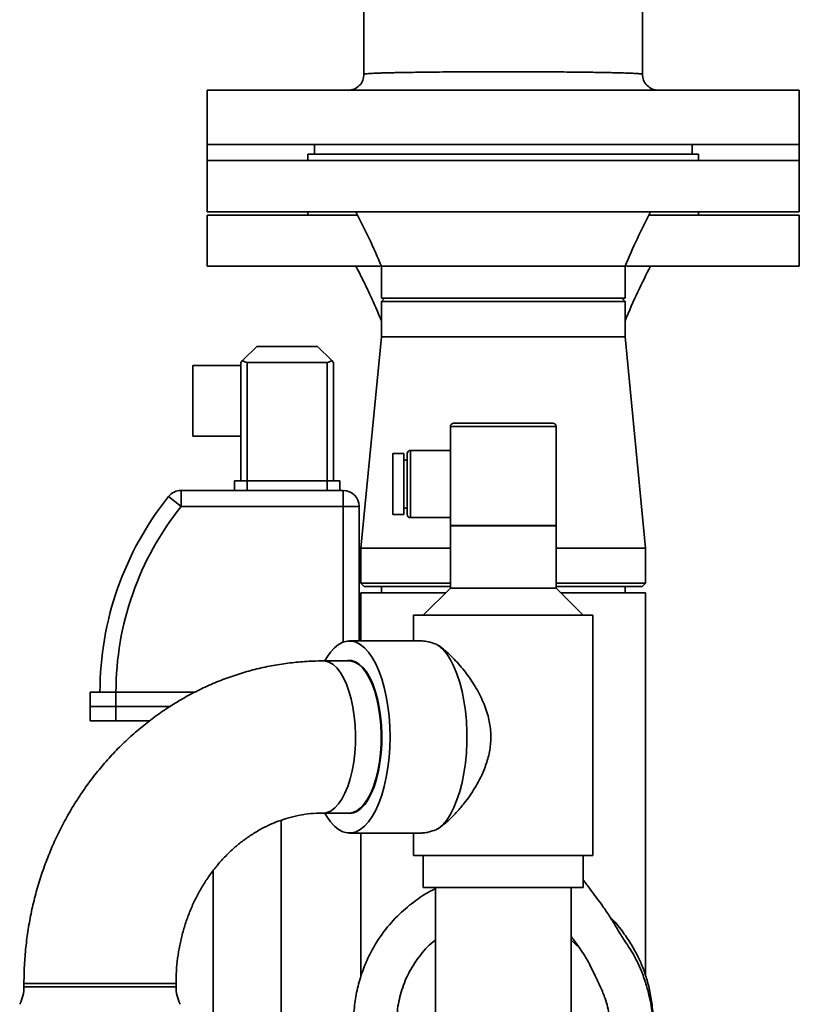
# Paper-space layout 'Blatt1' of a CAD drawing. Units: millimetres. Extents: x 0 to 14850, y 0 to 10500.
# Drawn here: x 3459 to 3702, y 7703 to 8010 of the extents above; entities that cross this region are included whole.
import ezdxf

# ---------------------------------------------------------------- set-up
doc = ezdxf.new("R2010")
doc.units = ezdxf.units.MM
doc.header["$LTSCALE"] = 25

psp = doc.layouts.new('Blatt1')

# ---------------------------------------------------------------- linework, layer by layer
at = {"color": 7, "linetype": 'Continuous', "lineweight": 35}
for p, q in [((3566.12, 8046.21), (3566.12, 7993.22)), ((3653.15, 7993.22), (3653.15, 8046.24)), ((3517.13, 7988.22), (3517.13, 7971.22)), ((3517.13, 7988.22), (3609.63, 7988.22)), ((3609.63, 7988.22), (3702.13, 7988.22)), ((3702.13, 7971.22), (3702.13, 7988.22)), ((3517.13, 7971.22), (3517.13, 7966.22)), ((3517.13, 7971.22), (3609.63, 7971.22)), ((3550.63, 7971.22), (3550.63, 7968.22)), ((3609.63, 7971.22), (3702.13, 7971.22)), ((3668.63, 7968.22), (3668.63, 7971.22)), ((3702.13, 7966.22), (3702.13, 7971.22)), ((3548.63, 7968.22), (3548.63, 7966.22)), ((3670.63, 7968.22), (3548.63, 7968.22)), ((3670.63, 7966.22), (3670.63, 7968.22)), ((3517.13, 7966.22), (3517.13, 7950.22)), ((3702.13, 7966.22), (3517.13, 7966.22)), ((3702.13, 7950.22), (3702.13, 7966.22)), ((3702.13, 7950.22), (3517.13, 7950.22)), ((3548.63, 7950.22), (3548.63, 7949.22)), ((3670.63, 7949.22), (3670.63, 7950.22)), ((3517.13, 7949.22), (3517.13, 7933.22)), ((3564.07, 7949.22), (3517.13, 7949.22)), ((3702.13, 7949.22), (3655.18, 7949.22)), ((3702.13, 7933.22), (3702.13, 7949.22)), ((3571.16, 7933.22), (3517.13, 7933.22)), ((3571.58, 7933.22), (3571.58, 7923.22)), ((3647.68, 7923.22), (3647.68, 7933.22)), ((3702.13, 7933.22), (3648.11, 7933.22)), ((3572.58, 7923.22), (3571.58, 7922.22)), ((3647.68, 7923.22), (3571.58, 7923.22)), ((3571.58, 7922.22), (3571.58, 7911.22)), ((3647.68, 7922.22), (3571.58, 7922.22)), ((3647.68, 7922.22), (3646.68, 7923.22)), ((3647.68, 7911.22), (3647.68, 7922.22)), ((3571.58, 7911.22), (3565.18, 7845.22)), ((3571.58, 7911.22), (3647.68, 7911.22)), ((3654.08, 7845.22), (3647.68, 7911.22)), ((3528.22, 7903.81), (3532.63, 7908.22)), ((3532.63, 7908.22), (3551.63, 7908.22)), ((3551.63, 7908.22), (3556.05, 7903.81)), ((3527.63, 7903.22), (3528.22, 7903.81)), ((3556.05, 7903.81), (3556.63, 7903.22)), ((3527.63, 7902.22), (3512.63, 7902.22)), ((3512.63, 7880.22), (3512.63, 7902.22)), ((3527.63, 7866.22), (3527.63, 7903.22)), ((3529.63, 7903.22), (3529.63, 7866.22)), ((3554.63, 7903.22), (3529.63, 7903.22)), ((3554.63, 7866.22), (3554.63, 7903.22)), ((3556.63, 7903.22), (3556.63, 7866.22)), ((3593.13, 7883.22), (3593.13, 7852.22)), ((3616.61, 7883.22), (3593.13, 7883.22)), ((3594.13, 7884.22), (3616.18, 7884.22)), ((3616.18, 7884.22), (3625.13, 7884.22)), ((3626.13, 7883.22), (3616.61, 7883.22)), ((3626.13, 7852.22), (3626.13, 7883.22)), ((3512.63, 7880.22), (3527.63, 7880.22)), ((3578.63, 7874.72), (3575.13, 7874.72)), ((3575.13, 7855.72), (3575.13, 7874.72)), ((3578.63, 7855.72), (3578.63, 7874.72)), ((3579.63, 7874.72), (3579.63, 7855.72)), ((3593.13, 7875.72), (3580.63, 7875.72)), ((3580.63, 7875.72), (3580.63, 7854.72)), ((3579.63, 7872.72), (3578.63, 7872.72)), ((3525.63, 7866.22), (3525.63, 7863.22)), ((3529.63, 7866.22), (3525.63, 7866.22)), ((3529.63, 7866.22), (3529.63, 7863.22)), ((3554.63, 7866.22), (3529.63, 7866.22)), ((3554.63, 7866.22), (3554.63, 7863.22)), ((3558.63, 7866.22), (3554.63, 7866.22)), ((3558.63, 7866.22), (3558.63, 7863.22)), ((3505.09, 7861.35), (3509, 7858.22)), ((3509, 7858.22), (3509, 7863.22)), ((3509, 7863.22), (3526.17, 7863.22)), ((3529.63, 7863.22), (3526.17, 7863.22)), ((3554.63, 7863.22), (3529.63, 7863.22)), ((3558.1, 7863.22), (3554.63, 7863.22)), ((3558.1, 7863.22), (3559.63, 7863.22)), ((3559.63, 7858.22), (3559.63, 7863.22)), ((3559.63, 7858.22), (3509, 7858.22)), ((3559.63, 7858.22), (3564.63, 7858.22)), ((3559.63, 7815.86), (3559.63, 7858.22)), ((3564.63, 7858.22), (3564.63, 7816.22)), ((3578.63, 7857.72), (3579.63, 7857.72)), ((3575.13, 7855.72), (3578.63, 7855.72)), ((3580.63, 7854.72), (3593.13, 7854.72)), ((3593.13, 7852.22), (3626.13, 7852.22)), ((3593.13, 7852.12), (3593.13, 7832.72)), ((3593.13, 7852.12), (3626.13, 7852.12)), ((3596.13, 7852.12), (3596.13, 7852.22)), ((3597.13, 7852.22), (3597.13, 7852.12)), ((3622.13, 7852.12), (3622.13, 7852.22)), ((3623.13, 7852.12), (3623.13, 7852.22)), ((3626.13, 7832.72), (3626.13, 7852.12)), ((3565.18, 7845.22), (3565.18, 7834.22)), ((3565.18, 7845.22), (3593.13, 7845.22)), ((3626.13, 7845.22), (3654.08, 7845.22)), ((3654.08, 7834.22), (3654.08, 7845.22)), ((3565.18, 7834.22), (3566.18, 7833.22)), ((3565.18, 7834.22), (3593.13, 7834.22)), ((3593.13, 7833.22), (3566.18, 7833.22)), ((3571.58, 7833.22), (3571.58, 7831.22)), ((3626.13, 7834.22), (3654.08, 7834.22)), ((3653.08, 7833.22), (3626.13, 7833.22)), ((3647.68, 7831.22), (3647.68, 7833.22)), ((3653.08, 7833.22), (3654.08, 7834.22)), ((3565.18, 7831.22), (3565.18, 7816.22)), ((3591.63, 7831.22), (3565.18, 7831.22)), ((3593.13, 7832.72), (3584.63, 7824.22)), ((3593.13, 7832.72), (3626.13, 7832.72)), ((3634.63, 7824.22), (3626.13, 7832.72)), ((3654.08, 7831.22), (3627.63, 7831.22)), ((3654.08, 7711.75), (3654.08, 7831.22)), ((3581.63, 7824.22), (3581.63, 7816.22)), ((3581.63, 7824.22), (3637.63, 7824.22)), ((3637.63, 7749.22), (3637.63, 7824.22)), ((3584.27, 7816.22), (3561.6, 7816.22)), ((3561.46, 7809.97), (3553.44, 7809.97)), ((3480.63, 7800.22), (3480.63, 7795.72)), ((3480.63, 7800.22), (3488.63, 7800.22)), ((3488.63, 7800.22), (3488.63, 7795.72)), ((3488.63, 7800.22), (3513.34, 7800.22)), ((3480.63, 7795.72), (3480.63, 7791.22)), ((3488.63, 7795.72), (3480.63, 7795.72)), ((3488.63, 7795.72), (3488.63, 7791.22)), ((3505.45, 7795.72), (3488.63, 7795.72)), ((3488.63, 7791.22), (3480.63, 7791.22)), ((3499.13, 7791.22), (3488.63, 7791.22)), ((3553.44, 7762.47), (3561.46, 7762.47)), ((3561.6, 7762.32), (3560.46, 7762.47)), ((3540.28, 7646.22), (3540.28, 7760.2)), ((3561.6, 7756.22), (3584.32, 7756.22)), ((3565.18, 7756.22), (3565.18, 7711.32)), ((3581.63, 7756.22), (3581.63, 7749.22)), ((3581.63, 7749.22), (3637.63, 7749.22)), ((3584.63, 7749.22), (3584.63, 7739.22)), ((3634.63, 7739.22), (3634.63, 7749.22)), ((3518.98, 7744.44), (3518.98, 7646.22)), ((3584.63, 7739.22), (3634.63, 7739.22)), ((3588.43, 7739.22), (3588.43, 7639.22)), ((3630.83, 7639.22), (3630.83, 7739.22)), ((3630.83, 7722.72), (3633.42, 7720.32)), ((3459.91, 7709.22), (3459.91, 7708.22)), ((3507.41, 7709.22), (3459.91, 7709.22)), ((3462.13, 7708.22), (3459.91, 7708.22)), ((3507.41, 7708.22), (3462.13, 7708.22)), ((3507.41, 7708.22), (3507.41, 7709.22))]:
    psp.add_line(p, q, dxfattribs=at)
at = {"color": 7, "linetype": 'Continuous', "lineweight": 35, "flags": 128}
for points in [[(3574.28, 7786.22), (3574.2, 7789.47), (3573.98, 7792.67), (3573.61, 7795.8), (3573.11, 7798.82), (3572.46, 7801.69), (3571.69, 7804.38), (3570.8, 7806.85), (3569.81, 7809.09), (3568.71, 7811.05), (3567.54, 7812.73), (3566.29, 7814.09), (3564.99, 7815.13), (3563.65, 7815.83), (3562.29, 7816.18), (3560.91, 7816.18), (3559.55, 7815.83), (3558.21, 7815.13), (3556.91, 7814.09), (3555.66, 7812.73), (3554.48, 7811.05), (3553.85, 7809.97)], [(3589.44, 7757.62), (3590.74, 7758.78), (3591.98, 7760.28), (3593.15, 7762.09), (3594.22, 7764.19), (3595.19, 7766.56), (3596.05, 7769.16), (3596.77, 7771.98), (3597.37, 7774.96), (3597.82, 7778.08), (3598.12, 7781.3), (3598.28, 7784.57), (3598.28, 7787.87), (3598.12, 7791.15), (3597.82, 7794.37), (3597.37, 7797.49), (3596.77, 7800.47), (3596.05, 7803.28), (3595.19, 7805.89), (3594.22, 7808.25), (3593.15, 7810.36), (3591.98, 7812.17), (3590.74, 7813.66), (3589.44, 7814.83)], [(3553.44, 7809.97), (3554.06, 7809.93), (3555.29, 7809.57), (3556.49, 7808.86), (3557.64, 7807.8), (3558.73, 7806.42), (3559.73, 7804.73), (3560.65, 7802.76), (3561.45, 7800.54), (3562.13, 7798.1), (3562.69, 7795.48), (3563.1, 7792.72), (3563.36, 7789.87), (3563.47, 7786.95), (3563.44, 7784.03), (3563.25, 7781.14), (3562.91, 7778.33), (3562.43, 7775.64), (3561.81, 7773.1), (3561.06, 7770.77), (3560.2, 7768.67), (3559.24, 7766.84), (3558.19, 7765.3), (3557.07, 7764.08), (3555.89, 7763.19), (3554.68, 7762.65), (3553.44, 7762.47)], [(3560.46, 7809.97), (3560.98, 7810.08), (3562.22, 7810.08), (3563.46, 7809.72), (3564.66, 7809), (3565.82, 7807.94), (3566.92, 7806.54), (3567.93, 7804.84), (3568.85, 7802.86), (3569.66, 7800.63), (3570.35, 7798.17), (3570.9, 7795.54), (3571.31, 7792.76), (3571.58, 7789.89), (3571.7, 7786.96), (3571.66, 7784.02), (3571.47, 7781.11), (3571.13, 7778.28), (3570.64, 7775.57), (3570.02, 7773.02), (3569.27, 7770.67), (3568.4, 7768.56), (3567.44, 7766.71), (3566.38, 7765.17), (3565.25, 7763.94), (3564.06, 7763.04), (3562.84, 7762.5), (3561.6, 7762.32), (3561.6, 7762.32)], [(3561.46, 7809.97), (3562.08, 7809.93), (3563.31, 7809.57), (3564.5, 7808.86), (3565.66, 7807.8), (3566.75, 7806.42), (3567.75, 7804.73), (3568.67, 7802.76), (3569.47, 7800.54), (3570.15, 7798.1), (3570.71, 7795.48), (3571.12, 7792.72), (3571.38, 7789.87), (3571.49, 7786.95), (3571.46, 7784.03), (3571.27, 7781.14), (3570.93, 7778.33), (3570.45, 7775.64), (3569.83, 7773.1), (3569.08, 7770.77), (3568.22, 7768.67), (3567.26, 7766.84), (3566.21, 7765.3), (3565.09, 7764.08), (3563.91, 7763.19), (3562.7, 7762.65), (3561.46, 7762.47), (3561.46, 7762.47)], [(3553.85, 7762.47), (3554.48, 7761.39), (3555.66, 7759.72), (3556.91, 7758.35), (3558.21, 7757.32), (3559.55, 7756.62), (3560.91, 7756.27), (3562.29, 7756.27), (3563.65, 7756.62), (3564.99, 7757.32), (3566.29, 7758.35), (3567.54, 7759.72), (3568.71, 7761.39), (3569.81, 7763.36), (3570.8, 7765.59), (3571.69, 7768.07), (3572.46, 7770.76), (3573.11, 7773.63), (3573.61, 7776.64), (3573.98, 7779.77), (3574.2, 7782.98), (3574.28, 7786.22)]]:
    psp.add_lwpolyline(points, dxfattribs=at)
at = {"color": 7, "linetype": 'Continuous', "lineweight": 35}
for centre, radius, start, end in [((3529.63, 7905.22), 2, 225, 270), ((3554.63, 7905.22), 2, 270, 315), ((3594.13, 7883.22), 1, 90, 180), ((3625.13, 7883.22), 1, 0, 90), ((3580.63, 7874.72), 1, 90, 180), ((3581.42, 7800.22), 97.78, 141.3092, 180), ((3509, 7858.22), 5, 90, 141.3092), ((3559.63, 7858.22), 5, 0, 90), ((3581.42, 7800.22), 92.78, 141.3092, 180), ((3580.63, 7855.72), 1, 180, 270), ((3447.91, 7708.22), 12, 332.7036, 0), ((3519.41, 7708.22), 12, 180, 207.2964)]:
    psp.add_arc(centre, radius, start, end, dxfattribs=at)
for points, knots in [([(3566.13, 7993.27), (3566.06, 7992.61), (3565.92, 7991.28), (3564.75, 7989.6), (3563.07, 7988.43), (3561.74, 7988.29), (3561.07, 7988.22)], [0, 0, 0, 0, 0.249686, 0.499499, 0.749561, 1, 1, 1, 1]), ([(3566.12, 7993.22), (3566.14, 7993.24), (3566.18, 7993.28), (3566.47, 7993.32), (3566.88, 7993.37), (3567.45, 7993.41), (3568.24, 7993.46), (3569.2, 7993.51), (3570.35, 7993.55), (3571.7, 7993.6), (3573.23, 7993.65), (3574.94, 7993.69), (3576.83, 7993.73), (3579.22, 7993.77), (3582.2, 7993.82), (3585.84, 7993.87), (3589.64, 7993.91), (3593.96, 7993.94), (3598.81, 7993.97), (3604.19, 7993.99), (3609.63, 7993.99), (3615.07, 7993.99), (3620.46, 7993.97), (3625.31, 7993.94), (3629.62, 7993.91), (3632.99, 7993.87), (3635.84, 7993.84), (3638.19, 7993.8), (3640.39, 7993.77), (3642.44, 7993.73), (3644.33, 7993.69), (3645.9, 7993.65), (3647.19, 7993.61), (3648.23, 7993.58), (3649.22, 7993.54), (3650.15, 7993.5), (3651.03, 7993.46), (3651.82, 7993.41), (3652.39, 7993.37), (3652.8, 7993.32), (3653.09, 7993.28), (3653.13, 7993.24), (3653.15, 7993.22)], [0, 0, 0, 0, 0.023897, 0.043456, 0.058677, 0.080954, 0.101667, 0.120818, 0.143303, 0.164837, 0.185421, 0.207996, 0.229928, 0.251221, 0.284786, 0.317575, 0.349593, 0.380847, 0.420909, 0.460617, 0.499989, 0.539361, 0.579069, 0.61913, 0.650385, 0.682403, 0.704181, 0.726304, 0.748774, 0.770066, 0.791999, 0.814573, 0.829923, 0.845808, 0.862228, 0.879182, 0.898332, 0.919046, 0.941323, 0.956543, 0.976103, 1, 1, 1, 1]), ([(3658.2, 7988.22), (3657.53, 7988.29), (3656.2, 7988.43), (3654.52, 7989.6), (3653.35, 7991.28), (3653.2, 7992.61), (3653.13, 7993.27)], [0, 0, 0, 0, 0.250439, 0.500501, 0.750314, 1, 1, 1, 1]), ([(3563.63, 7950.22), (3565.03, 7947.48), (3567.86, 7941.9), (3570.33, 7936.15), (3571.58, 7933.22)], [0, 0, 0, 0, 0.49157, 1, 1, 1, 1]), ([(3647.68, 7933.22), (3648.94, 7936.15), (3651.4, 7941.9), (3654.24, 7947.48), (3655.63, 7950.22)], [0, 0, 0, 0, 0.5084298, 1, 1, 1, 1]), ([(3563.63, 7933.22), (3564.15, 7932.21), (3565.33, 7929.92), (3567.21, 7926.07), (3569.38, 7921.44), (3570.82, 7918.04), (3571.58, 7916.22)], [0, 0, 0, 0, 0.182425, 0.410844, 0.683969, 1, 1, 1, 1]), ([(3647.68, 7933.22), (3647.62, 7933.22), (3647.49, 7933.22), (3646.48, 7933.22), (3644.89, 7933.22), (3642.68, 7933.22), (3639.91, 7933.22), (3636.62, 7933.22), (3632.86, 7933.22), (3628.71, 7933.22), (3624.24, 7933.22), (3619.51, 7933.22), (3614.61, 7933.22), (3609.63, 7933.22), (3604.65, 7933.22), (3599.76, 7933.22), (3595.03, 7933.22), (3590.55, 7933.22), (3586.4, 7933.22), (3582.65, 7933.22), (3579.36, 7933.22), (3576.59, 7933.22), (3574.38, 7933.22), (3572.76, 7933.22), (3571.85, 7933.22), (3571.47, 7933.22), (3571.58, 7933.22), (3571.58, 7933.22)], [0, 0, 0, 0, 0.0416651, 0.0833301, 0.1249952, 0.1666602, 0.2083253, 0.2499903, 0.2916554, 0.3333204, 0.3749855, 0.4166506, 0.4583156, 0.4999807, 0.5416457, 0.5833108, 0.6249758, 0.6666409, 0.7083059, 0.749971, 0.791636, 0.8333011, 0.8749662, 0.9166312, 0.9582963, 0.9999613, 1, 1, 1, 1]), ([(3647.68, 7916.22), (3648.98, 7919.25), (3651.45, 7925), (3654.29, 7930.58), (3655.63, 7933.22)], [0, 0, 0, 0, 0.52643, 1, 1, 1, 1]), ([(3589.44, 7814.83), (3589.17, 7814.94), (3588.02, 7815.42), (3586.13, 7816.06), (3584.89, 7816.16), (3584.27, 7816.21)], [0, 0, 0, 0, 0.1308, 0.564283, 1, 1, 1, 1]), ([(3589.44, 7757.62), (3589.64, 7757.77), (3590.69, 7758.53), (3592.66, 7760.22), (3595.17, 7762.77), (3597.96, 7766.08), (3600.9, 7770.27), (3603.45, 7775.15), (3605.08, 7779.92), (3605.82, 7784.35), (3605.75, 7788.9), (3604.8, 7793.63), (3602.91, 7798.47), (3600.21, 7803.23), (3596.99, 7807.64), (3593.98, 7810.95), (3591.42, 7813.33), (3590.1, 7814.33), (3589.44, 7814.83)], [0, 0, 0, 0, 0.013691, 0.070654, 0.129227, 0.179016, 0.262712, 0.348819, 0.410837, 0.47445, 0.536564, 0.600779, 0.676489, 0.754339, 0.83214, 0.912151, 0.955699, 1, 1, 1, 1]), ([(3553.44, 7809.97), (3552.36, 7809.96), (3549.54, 7809.93), (3544.97, 7809.61), (3539.77, 7808.95), (3534.61, 7807.97), (3529.51, 7806.68), (3524.48, 7805.09), (3519.55, 7803.19), (3514.72, 7801), (3510.01, 7798.53), (3505.43, 7795.77), (3501.01, 7792.74), (3496.75, 7789.45), (3492.67, 7785.9), (3488.77, 7782.12), (3485.08, 7778.1), (3481.6, 7773.86), (3478.35, 7769.41), (3475.33, 7764.78), (3472.56, 7759.96), (3470.04, 7754.99), (3467.79, 7749.87), (3465.81, 7744.61), (3464.1, 7739.25), (3462.67, 7733.79), (3461.54, 7728.24), (3460.69, 7722.64), (3460.14, 7716.99), (3459.93, 7712.51), (3459.91, 7709.92), (3459.91, 7709.22)], [0, 0, 0, 0, 0.021768, 0.057049, 0.092329, 0.127615, 0.162916, 0.19824, 0.233594, 0.268985, 0.304419, 0.339902, 0.375435, 0.411023, 0.446666, 0.482365, 0.518119, 0.553926, 0.589785, 0.625692, 0.661644, 0.697638, 0.73367, 0.769737, 0.805833, 0.841957, 0.878104, 0.914271, 0.950454, 0.986651, 1, 1, 1, 1]), ([(3507.41, 7709.22), (3507.41, 7709.85), (3507.43, 7711.81), (3507.65, 7715.11), (3508.16, 7719.1), (3508.94, 7723.02), (3509.98, 7726.87), (3511.25, 7730.6), (3512.77, 7734.21), (3514.52, 7737.68), (3516.48, 7740.98), (3518.65, 7744.1), (3521.01, 7747.02), (3523.55, 7749.73), (3526.26, 7752.21), (3529.12, 7754.45), (3532.11, 7756.43), (3535.23, 7758.16), (3538.47, 7759.61), (3541.79, 7760.78), (3545.19, 7761.66), (3548.66, 7762.23), (3551.42, 7762.45), (3553.01, 7762.47), (3553.44, 7762.47)], [0, 0, 0, 0, 0.02167, 0.068371, 0.115076, 0.161787, 0.208521, 0.255292, 0.302121, 0.349029, 0.396044, 0.443194, 0.490516, 0.538048, 0.585833, 0.633916, 0.682342, 0.731154, 0.780382, 0.830046, 0.88014, 0.930629, 0.981441, 1, 1, 1, 1]), ([(3584.32, 7756.29), (3584.58, 7756.28), (3585.29, 7756.23), (3586.94, 7756.65), (3588.46, 7757.2), (3589.34, 7757.58), (3589.44, 7757.62)], [0, 0, 0, 0, 0.20276, 0.573058, 0.953506, 1, 1, 1, 1]), ([(3630.83, 7655.61), (3632.51, 7656.52), (3635.84, 7658.34), (3639.94, 7661.53), (3643.5, 7664.89), (3646.69, 7668.57), (3649.56, 7672.72), (3651.98, 7677.17), (3653.83, 7681.54), (3655.16, 7685.89), (3655.97, 7689.85), (3656.36, 7693.33), (3656.43, 7696.26), (3656.3, 7698.91), (3655.98, 7701.68), (3655.37, 7704.93), (3654.37, 7708.75), (3653.03, 7712.74), (3651.45, 7716.24), (3649.9, 7719.02), (3648.53, 7721.16), (3647.29, 7723.03), (3646.13, 7724.85), (3644.73, 7727.14), (3643.01, 7729.98), (3641.02, 7732.98), (3639.11, 7735.6), (3637.17, 7738.16), (3635.76, 7740.09), (3634.84, 7741.28), (3634.63, 7741.55)], [0, 0, 0, 0, 0.056019, 0.111453, 0.151989, 0.199686, 0.254329, 0.299807, 0.348439, 0.393487, 0.433158, 0.467337, 0.496039, 0.519462, 0.545255, 0.577798, 0.616872, 0.66121, 0.701766, 0.730047, 0.754825, 0.776445, 0.795921, 0.818418, 0.855485, 0.89308, 0.925378, 0.954341, 0.989524, 1, 1, 1, 1]), ([(3588.43, 7738.79), (3588.13, 7738.65), (3585.97, 7737.67), (3582.12, 7735.12), (3576.93, 7730.89), (3572.12, 7725.43), (3568.51, 7719.69), (3565.99, 7714.12), (3564.34, 7709.05), (3563.26, 7703.75), (3562.79, 7698.28), (3562.99, 7692.78), (3563.82, 7687.48), (3565.16, 7682.63), (3566.81, 7678.36), (3568.64, 7674.66), (3570.6, 7671.43), (3572.73, 7668.45), (3575.16, 7665.56), (3578, 7662.72), (3581.33, 7659.97), (3584.82, 7657.55), (3587.31, 7656.26), (3588.43, 7655.68)], [0, 0, 0, 0, 0.009795, 0.068799, 0.133861, 0.204728, 0.279907, 0.330928, 0.382656, 0.435209, 0.488627, 0.542732, 0.596302, 0.645577, 0.690284, 0.730487, 0.766235, 0.800734, 0.837535, 0.876591, 0.918176, 0.963351, 1, 1, 1, 1]), ([(3656.37, 7696.95), (3656.37, 7696.99), (3656.55, 7698.85), (3656.2, 7702.33), (3655.47, 7707.06), (3654.39, 7711.03), (3653.12, 7714.56), (3651.55, 7718.06), (3649.47, 7721.85), (3646.67, 7725.84), (3644.47, 7728.62), (3643.06, 7729.89), (3643.01, 7729.94)], [0, 0, 0, 0, 0.003155, 0.153749, 0.285076, 0.396716, 0.49096, 0.593345, 0.711244, 0.844748, 0.993963, 1, 1, 1, 1]), ([(3588.43, 7671.68), (3588.15, 7671.9), (3587.12, 7672.68), (3585.69, 7674.12), (3583.98, 7676.01), (3582.32, 7678.19), (3580.55, 7681.02), (3578.86, 7684.48), (3577.29, 7689.02), (3576.3, 7694.46), (3576.37, 7700.6), (3577.59, 7706.6), (3579.86, 7712.38), (3583.24, 7717.68), (3586.25, 7721.14), (3588.2, 7722.59), (3588.43, 7722.77)], [0, 0, 0, 0, 0.018298, 0.065961, 0.103825, 0.149594, 0.206835, 0.275488, 0.347663, 0.454139, 0.558572, 0.662524, 0.768455, 0.876131, 0.98502, 1, 1, 1, 1]), ([(3630.83, 7723.96), (3631.07, 7723.62), (3632.41, 7721.71), (3634.68, 7718.8), (3636.82, 7714.92), (3638.44, 7711.46), (3640.03, 7708.12), (3641.78, 7704.05), (3642.95, 7699.29), (3642.96, 7694.46), (3642.32, 7690.16), (3641.18, 7686.21), (3639.53, 7682.44), (3637.5, 7678.97), (3635.34, 7676.04), (3633.09, 7673.56), (3631.53, 7672.22), (3630.83, 7671.62)], [0, 0, 0, 0, 0.020924, 0.118629, 0.193654, 0.249523, 0.316167, 0.381087, 0.473114, 0.562034, 0.623665, 0.692735, 0.769525, 0.831478, 0.895807, 0.953521, 1, 1, 1, 1])]:
    psp.add_open_spline(points, degree=3, knots=knots, dxfattribs=at)

doc.saveas('drawing.dxf')
